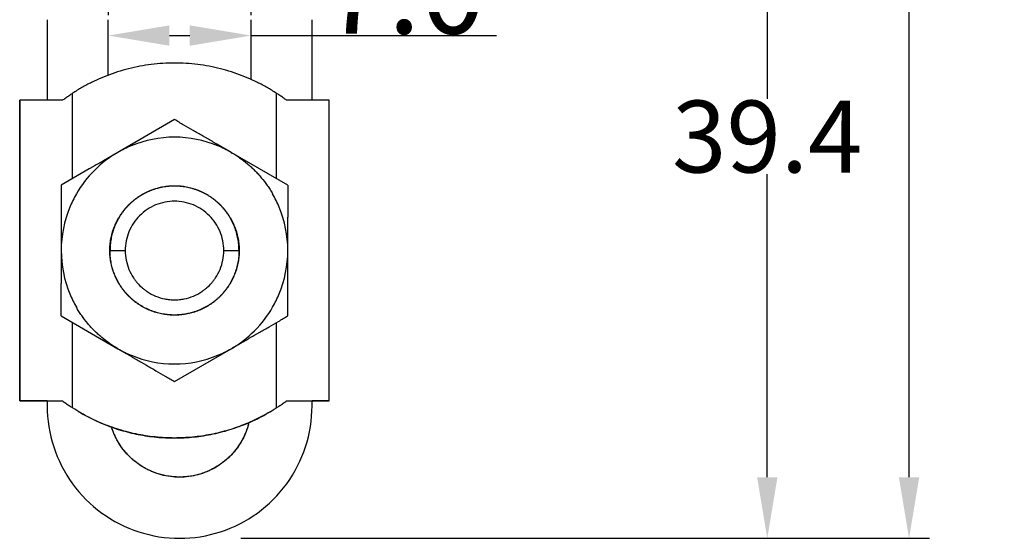
# Model space of a CAD drawing. Units: inches. Extents: x 25 to 283, y 10 to 202.
# Drawn here: x 51 to 99, y 128 to 154 of the extents above; entities that cross this region are included whole.
import ezdxf

# ---------------------------------------------------------------- set-up
doc = ezdxf.new("R2010")
doc.units = ezdxf.units.IN
doc.header["$MEASUREMENT"] = 0
doc.layers.add('Sheet_View_1_Drawing_1', color=7, linetype='Continuous')
doc.dimstyles.new('RotatedDim4', dxfattribs={"dimtxt": 3.527778, "dimasz": 3, "dimexe": 1, "dimexo": 3, "dimgap": 0.09, "dimtad": 1, "dimtih": 1, "dimtoh": 1, "dimdec": 1, "dimzin": 0, "dimdsep": 46, "dimtxsty": 'Standard', "dimcen": 0.09, "dimadec": 0, "dimazin": 0, "dimtp": 0.000393701, "dimtm": -0.000393701, "dimtfac": 1, "dimtdec": 3, "dimtofl": 0, "dimtmove": 0, "dimatfit": 3, "dimfxl": 0, "dimtolj": 1, "dimtzin": 0, "dimarcsym": 0})
doc.dimstyles.new('RotatedDim5', dxfattribs={"dimtxt": 3.527778, "dimasz": 3, "dimexe": 1, "dimexo": 3, "dimgap": 0.09, "dimtad": 1, "dimtih": 1, "dimtoh": 1, "dimdec": 1, "dimzin": 0, "dimdsep": 46, "dimtxsty": 'Standard', "dimcen": 0.09, "dimadec": 0, "dimazin": 0, "dimtp": 0.000393701, "dimtm": -0.000393701, "dimtfac": 1, "dimtdec": 3, "dimtofl": 0, "dimtmove": 0, "dimatfit": 3, "dimfxl": 0, "dimtolj": 1, "dimtzin": 0, "dimarcsym": 0})
doc.dimstyles.new('RotatedDim7', dxfattribs={"dimtxt": 4.233333, "dimasz": 3, "dimexe": 1, "dimexo": 3, "dimgap": 0.09, "dimtad": 1, "dimtih": 1, "dimtoh": 1, "dimdec": 1, "dimzin": 0, "dimdsep": 46, "dimtxsty": 'Standard', "dimcen": 0.09, "dimadec": 0, "dimazin": 0, "dimtp": 0.000393701, "dimtm": -0.000393701, "dimtfac": 1, "dimtdec": 3, "dimtofl": 0, "dimtmove": 0, "dimatfit": 3, "dimfxl": 0, "dimtolj": 1, "dimtzin": 0, "dimarcsym": 0})

# ---------------------------------------------------------------- blocks, each defined once
blk = doc.blocks.new('*D5')
at = {"layer": 'Defpoints', "color": 0}
for p in [(77.335, 167.673), (58.485, 128.24), (87.335, 128.24)]:
    blk.add_point(p, dxfattribs=at)
at = {"layer": 'Sheet_View_1_Drawing_1', "color": 0, "lineweight": -2}
for p, q in [((80.335, 167.673), (88.335, 167.673)), ((87.335, 164.673), (87.335, 149.81)), ((87.335, 131.24), (87.335, 146.103)), ((61.485, 128.24), (88.335, 128.24))]:
    blk.add_line(p, q, dxfattribs=at)
at = {"layer": 'Sheet_View_1_Drawing_1', "color": 0}
for points in [[(87.835, 164.673), (86.835, 164.673), (87.335, 167.673)], [(86.835, 131.24), (87.835, 131.24), (87.335, 128.24)]]:
    blk.add_solid(points, dxfattribs=at)
at = {"layer": 'Sheet_View_1_Drawing_1', "color": 0, "insert": (87.335, 147.956), "char_height": 3.5278, "attachment_point": 5}
blk.add_mtext('\\A1;39.4', dxfattribs=at)
blk = doc.blocks.new('*D6')
at = {"layer": 'Defpoints', "color": 0}
for p in [(75.485, 186.723), (58.485, 128.24), (94.295, 128.24)]:
    blk.add_point(p, dxfattribs=at)
at = {"layer": 'Sheet_View_1_Drawing_1', "color": 0, "lineweight": -2}
for p, q in [((78.485, 186.723), (95.295, 186.723)), ((94.295, 183.723), (94.295, 159.335)), ((94.295, 131.24), (94.295, 155.628)), ((61.485, 128.24), (95.295, 128.24))]:
    blk.add_line(p, q, dxfattribs=at)
at = {"layer": 'Sheet_View_1_Drawing_1', "color": 0}
for points in [[(94.795, 183.723), (93.795, 183.723), (94.295, 186.723)], [(93.795, 131.24), (94.795, 131.24), (94.295, 128.24)]]:
    blk.add_solid(points, dxfattribs=at)
at = {"layer": 'Sheet_View_1_Drawing_1', "color": 0, "insert": (94.295, 157.481), "char_height": 3.5278, "attachment_point": 5}
blk.add_mtext('\\A1;58.5', dxfattribs=at)
blk = doc.blocks.new('*D8')
at = {"layer": 'Defpoints', "color": 0}
for p in [(61.985, 152.913), (54.985, 152.33), (61.985, 152.227)]:
    blk.add_point(p, dxfattribs=at)
at = {"layer": 'Sheet_View_1_Drawing_1', "color": 0, "lineweight": -2}
for p, q in [((54.985, 155.33), (54.985, 153.913)), ((61.985, 155.227), (61.985, 153.913)), ((57.985, 152.913), (58.985, 152.913)), ((61.985, 152.913), (74.035, 152.913))]:
    blk.add_line(p, q, dxfattribs=at)
at = {"layer": 'Sheet_View_1_Drawing_1', "color": 0}
for points in [[(57.985, 153.413), (57.985, 152.413), (54.985, 152.913)], [(58.985, 152.413), (58.985, 153.413), (61.985, 152.913)]]:
    blk.add_solid(points, dxfattribs=at)
at = {"layer": 'Sheet_View_1_Drawing_1', "color": 0, "insert": (69.51, 155.12), "char_height": 4.2333, "attachment_point": 5}
blk.add_mtext('\\A1;7.0', dxfattribs=at)

msp = doc.modelspace()

# ---------------------------------------------------------------- linework, layer by layer
at = {"layer": 'Sheet_View_1_Drawing_1', "color": 178}
for p, q in [((51.9852, 153.6909), (51.9852, 149.7375)), ((54.9852, 150.9694), (54.9852, 153.6909)), ((61.9852, 153.6909), (61.9852, 150.7636)), ((64.9852, 149.7375), (64.9852, 153.6909)), ((53.2352, 145.899), (53.2352, 150.0853)), ((63.2352, 145.899), (63.2352, 150.0853)), ((52.7352, 149.7375), (50.6352, 149.7375)), ((65.8352, 149.7375), (63.7352, 149.7375)), ((58.2352, 148.7857), (55.4539, 147.1799)), ((61.0165, 147.1799), (60.31, 147.5878)), ((55.4539, 147.1799), (54.7474, 146.772)), ((63.7978, 145.5742), (61.0165, 147.1799)), ((54.049, 146.3688), (52.6726, 145.5742)), ((52.6726, 145.5742), (52.6726, 143.9929)), ((58.2352, 145.5289), (58.2352, 145.5376)), ((63.7978, 145.5742), (63.7978, 143.9929)), ((52.6726, 143.9929), (52.6726, 143.1814)), ((63.7978, 142.3626), (63.7978, 143.9929)), ((52.6726, 143.1814), (52.6726, 142.3626)), ((52.6726, 142.3626), (52.6726, 141.5505)), ((55.0689, 142.3626), (55.8159, 142.3626)), ((60.6546, 142.3626), (61.4015, 142.3626)), ((63.7978, 141.5505), (63.7978, 142.3626)), ((52.6726, 141.5505), (52.6726, 140.7443)), ((63.7978, 139.151), (63.7978, 141.5505)), ((52.6726, 139.151), (52.6726, 140.7443)), ((52.6726, 139.151), (55.4539, 137.5452)), ((53.2352, 134.6399), (53.2352, 138.8262)), ((58.2352, 139.1876), (58.2352, 139.1963)), ((63.2352, 134.6399), (63.2352, 138.8262)), ((58.2352, 135.9395), (61.0165, 137.5452)), ((50.6352, 134.9876), (52.7352, 134.9876)), ((51.9852, 134.9876), (51.9852, 134.7404)), ((63.7352, 134.9876), (65.8352, 134.9876)), ((64.9852, 134.7404), (64.9852, 134.9876))]:
    msp.add_line(p, q, dxfattribs=at)
msp.add_polyline3d([(50.6352, 149.7375, 0), (50.6352, 149.7375, 0), (50.6352, 149.7375, 0), (50.6352, 149.7375, 0), (50.6352, 149.7375, 0), (50.6352, 149.7375, 0), (50.6352, 149.7375, 0)], dxfattribs=at)
for centre, radius, start, end in [((58.2352, 142.3626), 5.5626, 67.5, 112.5), ((58.2352, 142.3626), 5.5626, 112.5, 120), ((58.2352, 142.3626), 5.5626, 60, 67.5), ((58.2352, 142.3626), 5.5626, 120, 135), ((58.2352, 142.3626), 5.5626, 135, 150), ((58.2352, 142.3626), 5.5626, 150, 157.5), ((58.2406, 142.3652), 5.5567, 22.49598, 30.00402), ((58.2352, 142.3626), 2.4194, 112.5, 123.75), ((58.2352, 142.3626), 2.4194, 101.25, 112.5), ((58.2352, 142.3626), 2.4194, 78.75, 101.25), ((58.2352, 142.3626), 2.4193, 67.5, 78.75), ((58.2352, 142.3626), 2.4194, 56.25, 67.5), ((58.2352, 142.3626), 5.5626, 157.5, 180), ((58.2352, 142.3626), 2.4194, 123.75, 146.25), ((58.2352, 142.3626), 2.4194, 33.75, 56.25), ((58.2359, 142.3627), 5.5619, 359.99866, 22.50134), ((58.2352, 142.3626), 2.4194, 146.25, 157.5), ((58.2352, 142.3626), 2.4194, 22.5, 33.75), ((58.2352, 142.3626), 2.4194, 157.5, 168.75), ((58.2352, 142.3626), 2.4193, 11.25, 22.5), ((58.2352, 142.3626), 2.4194, 168.75, 180), ((58.2352, 142.3626), 2.4194, 0, 11.25), ((58.2346, 142.3625), 5.5619, 179.99866, 202.50134), ((58.2294, 142.362), 2.4135, 179.98641, 191.26359), ((58.241, 142.362), 2.4135, 348.73641, 0.01359), ((58.2352, 142.3626), 5.5626, 337.5, 0), ((58.2296, 142.3609), 2.4135, 191.23641, 202.51359), ((58.2408, 142.3609), 2.4135, 337.48641, 348.76359), ((58.2301, 142.3598), 2.4135, 202.48641, 213.76359), ((58.2404, 142.3598), 2.4135, 326.23641, 337.51359), ((58.2299, 142.36), 5.5567, 202.49598, 210.00402), ((58.2325, 142.3574), 2.4135, 236.23641, 247.51359), ((58.238, 142.3574), 2.4135, 292.48641, 303.76359), ((58.2352, 142.3626), 5.5626, 330, 337.5), ((58.2335, 142.357), 2.4135, 247.48641, 258.76359), ((58.2369, 142.357), 2.4135, 281.23641, 292.51359), ((58.2352, 142.3626), 5.5626, 315, 330), ((58.2352, 142.3626), 5.5626, 300, 315), ((58.2352, 142.3626), 5.5626, 240, 247.5), ((58.2352, 142.3626), 5.5626, 292.5, 300), ((58.2352, 142.3626), 5.5626, 247.5, 292.5)]:
    msp.add_arc(centre, radius, start, end, dxfattribs=at)
for points, start_tangent, end_tangent in [([(63.2352, 150.0853), (62.7817, 150.3607), (62.3057, 150.6131), (61.8089, 150.8401), (61.2932, 151.0395), (60.7609, 151.2091), (60.2147, 151.3471), (59.6573, 151.452), (59.0918, 151.5226), (58.5213, 151.5581), (57.9492, 151.5581), (57.3787, 151.5226), (56.8132, 151.452), (56.2558, 151.3471), (55.7095, 151.2091), (55.1773, 151.0395), (54.6616, 150.8401), (54.1647, 150.6131), (53.6887, 150.3607), (53.2352, 150.0853)], (-0.8483656, 0.5294109), (-0.8483656, -0.5294109)), ([(52.7352, 149.7375), (52.8169, 149.7976), (52.8988, 149.8567), (53.0655, 149.9726), (53.1502, 150.0294), (53.2352, 150.0853)], (0.8046969, 0.5936858), (0.8365797, 0.5478453)), ([(63.7351, 149.7373), (63.6521, 149.7982), (63.5716, 149.8565), (63.4051, 149.9726), (63.3202, 150.0295), (63.2352, 150.0853)], (-0.8057948, 0.5921948), (-0.8365808, 0.5478435)), ([(50.6352, 134.9876), (50.6352, 137.0948), (50.6352, 139.2019), (50.6352, 141.309), (50.6352, 143.4162), (50.6352, 145.5233), (50.6352, 147.6304), (50.6352, 149.7375)], (0, 1), (0, 1)), ([(50.6352, 149.7375), (50.6352, 147.6304), (50.6352, 145.5233), (50.6352, 143.4162), (50.6352, 141.309), (50.6352, 139.2019), (50.6352, 137.0948), (50.6352, 134.9876)], (0, -1), (0, -1)), ([(65.8352, 134.9876), (65.8352, 137.0948), (65.8352, 139.2019), (65.8352, 141.309), (65.8352, 143.4162), (65.8352, 145.5233), (65.8352, 147.6304), (65.8352, 149.7375)], (0, 1), (0, 1)), ([(59.6116, 147.9911), (59.3798, 148.1249), (59.148, 148.2588), (58.6911, 148.5225), (58.463, 148.6542), (58.2352, 148.7857)], (-0.8660259, 0.4999992), (-0.8660216, 0.5000066)), ([(60.31, 147.5878), (60.1933, 147.6552), (60.0767, 147.7225), (59.8432, 147.8573), (59.7276, 147.9241), (59.6116, 147.9911)], (-0.8660177, 0.5000134), (-0.8660164, 0.5000157)), ([(61.0165, 147.1799), (61.2242, 147.0539), (61.4256, 146.9193), (61.8109, 146.6237), (61.9931, 146.4639), (62.1686, 146.2959)], (0.8596432, -0.5108949), (0.7159786, -0.6981222)), ([(54.7474, 146.772), (54.6307, 146.7047), (54.5145, 146.6376), (54.2806, 146.5025), (54.165, 146.4358), (54.049, 146.3688)], (-0.8660307, -0.4999908), (-0.8660272, -0.4999969)), ([(62.1686, 146.2959), (62.3365, 146.1205), (62.4963, 145.9383), (62.792, 145.553), (62.9266, 145.3515), (63.0526, 145.1439)], (0.6981222, -0.7159786), (0.5108949, -0.8596432)), ([(55.0602, 142.3626), (55.0634, 142.505), (55.073, 142.6472), (55.089, 142.7888), (55.1112, 142.9295), (55.1398, 143.0691), (55.1746, 143.2073), (55.2156, 143.3437), (55.2627, 143.4782), (55.3157, 143.6104), (55.3746, 143.7402), (55.4393, 143.8671), (55.5096, 143.991), (55.5855, 144.1117), (55.6666, 144.2288), (55.7529, 144.3422), (55.8442, 144.4515), (55.9404, 144.5567), (56.0411, 144.6575), (56.1463, 144.7536), (56.2556, 144.8449), (56.369, 144.9312), (56.4861, 145.0124), (56.6068, 145.0882), (56.7307, 145.1585), (56.8576, 145.2232), (56.9874, 145.2821), (57.1196, 145.3351), (57.2541, 145.3822), (57.3906, 145.4232), (57.5287, 145.458), (57.6683, 145.4866), (57.809, 145.5089), (57.9506, 145.5248), (58.0928, 145.5344), (58.2352, 145.5376)], (0.0129571, 0.9999161), (0.9999164, 0.0129283)), ([(55.0602, 142.3626), (55.0634, 142.505), (55.073, 142.6472), (55.089, 142.7888), (55.1112, 142.9295), (55.1398, 143.0691), (55.1746, 143.2073), (55.2156, 143.3437), (55.2627, 143.4782), (55.3157, 143.6104), (55.3746, 143.7402), (55.4393, 143.8671), (55.5096, 143.991), (55.5855, 144.1117), (55.6666, 144.2288), (55.7529, 144.3422), (55.8442, 144.4515), (55.9404, 144.5567), (56.0411, 144.6575), (56.1463, 144.7536), (56.2556, 144.8449), (56.369, 144.9312), (56.4861, 145.0124), (56.6068, 145.0882), (56.7307, 145.1585), (56.8576, 145.2232), (56.9874, 145.2821), (57.1196, 145.3351), (57.2541, 145.3822), (57.3906, 145.4232), (57.5287, 145.458), (57.6683, 145.4866), (57.809, 145.5089), (57.9506, 145.5248), (58.0928, 145.5344), (58.2352, 145.5376)], (0.0129571, 0.9999161), (0.9999164, 0.0129283)), ([(55.0602, 142.3626), (55.0634, 142.505), (55.073, 142.6472), (55.089, 142.7888), (55.1112, 142.9295), (55.1398, 143.0691), (55.1746, 143.2073), (55.2156, 143.3437), (55.2627, 143.4782), (55.3157, 143.6104), (55.3746, 143.7402), (55.4393, 143.8671), (55.5096, 143.991), (55.5855, 144.1117), (55.6666, 144.2288), (55.7529, 144.3422), (55.8442, 144.4515), (55.9404, 144.5567), (56.0411, 144.6575), (56.1463, 144.7536), (56.2556, 144.8449), (56.369, 144.9312), (56.4861, 145.0124), (56.6068, 145.0882), (56.7307, 145.1585), (56.8576, 145.2232), (56.9874, 145.2821), (57.1196, 145.3351), (57.2541, 145.3822), (57.3906, 145.4232), (57.5287, 145.458), (57.6683, 145.4866), (57.809, 145.5089), (57.9506, 145.5248), (58.0928, 145.5344), (58.2352, 145.5376)], (0.0129571, 0.9999161), (0.9999164, 0.0129283)), ([(55.0602, 142.3626), (55.0634, 142.505), (55.073, 142.6472), (55.089, 142.7888), (55.1112, 142.9295), (55.1398, 143.0691), (55.1746, 143.2073), (55.2156, 143.3437), (55.2627, 143.4782), (55.3157, 143.6104), (55.3746, 143.7402), (55.4393, 143.8671), (55.5096, 143.991), (55.5855, 144.1117), (55.6666, 144.2288), (55.7529, 144.3422), (55.8442, 144.4515), (55.9404, 144.5567), (56.0411, 144.6575), (56.1463, 144.7536), (56.2556, 144.8449), (56.369, 144.9312), (56.4861, 145.0124), (56.6068, 145.0882), (56.7307, 145.1585), (56.8576, 145.2232), (56.9874, 145.2821), (57.1196, 145.3351), (57.2541, 145.3822), (57.3906, 145.4232), (57.5287, 145.458), (57.6683, 145.4866), (57.809, 145.5089), (57.9506, 145.5248), (58.0928, 145.5344), (58.2352, 145.5376)], (0.0129571, 0.9999161), (0.9999164, 0.0129283)), ([(55.0602, 142.3626), (55.0634, 142.505), (55.073, 142.6472), (55.089, 142.7888), (55.1112, 142.9295), (55.1398, 143.0691), (55.1746, 143.2073), (55.2156, 143.3437), (55.2627, 143.4782), (55.3157, 143.6104), (55.3746, 143.7402), (55.4393, 143.8671), (55.5096, 143.991), (55.5855, 144.1117), (55.6666, 144.2288), (55.7529, 144.3422), (55.8442, 144.4515), (55.9404, 144.5567), (56.0411, 144.6575), (56.1463, 144.7536), (56.2556, 144.8449), (56.369, 144.9312), (56.4861, 145.0124), (56.6068, 145.0882), (56.7307, 145.1585), (56.8576, 145.2232), (56.9874, 145.2821), (57.1196, 145.3351), (57.2541, 145.3822), (57.3906, 145.4232), (57.5287, 145.458), (57.6683, 145.4866), (57.809, 145.5089), (57.9506, 145.5248), (58.0928, 145.5344), (58.2352, 145.5376)], (0.0129571, 0.9999161), (0.9999164, 0.0129283)), ([(58.2352, 145.5289), (58.0932, 145.5257), (57.9514, 145.5162), (57.8102, 145.5003), (57.6699, 145.478), (57.5307, 145.4495), (57.3929, 145.4148), (57.2568, 145.3739), (57.1227, 145.327), (56.9908, 145.2741), (56.8614, 145.2153), (56.7348, 145.1508), (56.6112, 145.0807), (56.4909, 145.0051), (56.3741, 144.9242), (56.2611, 144.8381), (56.152, 144.7471), (56.0471, 144.6512), (55.9466, 144.5507), (55.8508, 144.4458), (55.7597, 144.3368), (55.6736, 144.2237), (55.5927, 144.1069), (55.5171, 143.9866), (55.447, 143.863), (55.3825, 143.7364), (55.3237, 143.607), (55.2708, 143.4752), (55.2239, 143.341), (55.183, 143.2049), (55.1483, 143.0672), (55.1198, 142.928), (55.0976, 142.7876), (55.0817, 142.6464), (55.0721, 142.5046), (55.0689, 142.3626)], (-0.9999161, -0.0129558), (-0.0129561, -0.9999161)), ([(58.2352, 145.5376), (58.3777, 145.5344), (58.5198, 145.5248), (58.6614, 145.5089), (58.8021, 145.4866), (58.9417, 145.458), (59.0799, 145.4232), (59.2164, 145.3822), (59.3508, 145.3351), (59.4831, 145.2821), (59.6128, 145.2232), (59.7398, 145.1585), (59.8637, 145.0882), (59.9843, 145.0124), (60.1014, 144.9312), (60.2148, 144.8449), (60.3242, 144.7536), (60.4293, 144.6575), (60.5301, 144.5567), (60.6262, 144.4515), (60.7175, 144.3422), (60.8039, 144.2288), (60.885, 144.1117), (60.9608, 143.991), (61.0311, 143.8671), (61.0958, 143.7402), (61.1547, 143.6104), (61.2078, 143.4782), (61.2548, 143.3437), (61.2958, 143.2073), (61.3306, 143.0691), (61.3592, 142.9295), (61.3815, 142.7888), (61.3974, 142.6472), (61.407, 142.505), (61.4102, 142.3626)], (0.9999164, -0.0129283), (0.0129571, -0.9999161)), ([(61.4015, 142.3626), (61.3982, 142.5088), (61.388, 142.6547), (61.3712, 142.8), (61.3476, 142.9444), (61.3174, 143.0875), (61.2807, 143.2291), (61.2374, 143.3688), (61.1877, 143.5064), (61.1318, 143.6415), (61.0696, 143.7739), (61.0014, 143.9033), (60.9273, 144.0294), (60.8474, 144.152), (60.762, 144.2707), (60.6712, 144.3854), (60.5752, 144.4957), (60.4741, 144.6015), (60.3684, 144.7025), (60.258, 144.7985), (60.1434, 144.8894), (60.0246, 144.9748), (59.9021, 145.0547), (59.776, 145.1288), (59.6466, 145.197), (59.5142, 145.2591), (59.379, 145.3151), (59.2415, 145.3648), (59.1017, 145.408), (58.9602, 145.4448), (58.817, 145.475), (58.6727, 145.4985), (58.5274, 145.5154), (58.3815, 145.5255), (58.2352, 145.5289)], (-0.0133376, 0.9999111), (-0.999911, 0.0133433)), ([(58.2352, 139.1876), (58.0928, 139.1908), (57.9506, 139.2004), (57.809, 139.2163), (57.6683, 139.2386), (57.5287, 139.2672), (57.3906, 139.302), (57.2541, 139.343), (57.1196, 139.39), (56.9874, 139.4431), (56.8576, 139.502), (56.7307, 139.5667), (56.6068, 139.637), (56.4861, 139.7128), (56.369, 139.794), (56.2556, 139.8803), (56.1463, 139.9716), (56.0411, 140.0677), (55.9404, 140.1685), (55.8442, 140.2736), (55.7529, 140.383), (55.6666, 140.4964), (55.5855, 140.6135), (55.5096, 140.7341), (55.4393, 140.8581), (55.3746, 140.985), (55.3157, 141.1147), (55.2627, 141.247), (55.2156, 141.3815), (55.1746, 141.5179), (55.1398, 141.6561), (55.1112, 141.7957), (55.089, 141.9364), (55.073, 142.078), (55.0634, 142.2201), (55.0602, 142.3626)], (-0.9999161, 0.0129556), (-0.0129578, 0.999916)), ([(58.2352, 139.1876), (58.0928, 139.1908), (57.9506, 139.2004), (57.809, 139.2163), (57.6683, 139.2386), (57.5287, 139.2672), (57.3906, 139.302), (57.2541, 139.343), (57.1196, 139.39), (56.9874, 139.4431), (56.8576, 139.502), (56.7307, 139.5667), (56.6068, 139.637), (56.4861, 139.7128), (56.369, 139.794), (56.2556, 139.8803), (56.1463, 139.9716), (56.0411, 140.0677), (55.9404, 140.1685), (55.8442, 140.2736), (55.7529, 140.383), (55.6666, 140.4964), (55.5855, 140.6135), (55.5096, 140.7341), (55.4393, 140.8581), (55.3746, 140.985), (55.3157, 141.1147), (55.2627, 141.247), (55.2156, 141.3815), (55.1746, 141.5179), (55.1398, 141.6561), (55.1112, 141.7957), (55.089, 141.9364), (55.073, 142.078), (55.0634, 142.2201), (55.0602, 142.3626)], (-0.9999161, 0.0129556), (-0.0129578, 0.999916)), ([(58.2352, 139.1876), (58.0928, 139.1908), (57.9506, 139.2004), (57.809, 139.2163), (57.6683, 139.2386), (57.5287, 139.2672), (57.3906, 139.302), (57.2541, 139.343), (57.1196, 139.39), (56.9874, 139.4431), (56.8576, 139.502), (56.7307, 139.5667), (56.6068, 139.637), (56.4861, 139.7128), (56.369, 139.794), (56.2556, 139.8803), (56.1463, 139.9716), (56.0411, 140.0677), (55.9404, 140.1685), (55.8442, 140.2736), (55.7529, 140.383), (55.6666, 140.4964), (55.5855, 140.6135), (55.5096, 140.7341), (55.4393, 140.8581), (55.3746, 140.985), (55.3157, 141.1147), (55.2627, 141.247), (55.2156, 141.3815), (55.1746, 141.5179), (55.1398, 141.6561), (55.1112, 141.7957), (55.089, 141.9364), (55.073, 142.078), (55.0634, 142.2201), (55.0602, 142.3626)], (-0.9999161, 0.0129556), (-0.0129578, 0.999916)), ([(58.2352, 139.1876), (58.0928, 139.1908), (57.9506, 139.2004), (57.809, 139.2163), (57.6683, 139.2386), (57.5287, 139.2672), (57.3906, 139.302), (57.2541, 139.343), (57.1196, 139.39), (56.9874, 139.4431), (56.8576, 139.502), (56.7307, 139.5667), (56.6068, 139.637), (56.4861, 139.7128), (56.369, 139.794), (56.2556, 139.8803), (56.1463, 139.9716), (56.0411, 140.0677), (55.9404, 140.1685), (55.8442, 140.2736), (55.7529, 140.383), (55.6666, 140.4964), (55.5855, 140.6135), (55.5096, 140.7341), (55.4393, 140.8581), (55.3746, 140.985), (55.3157, 141.1147), (55.2627, 141.247), (55.2156, 141.3815), (55.1746, 141.5179), (55.1398, 141.6561), (55.1112, 141.7957), (55.089, 141.9364), (55.073, 142.078), (55.0634, 142.2201), (55.0602, 142.3626)], (-0.9999161, 0.0129556), (-0.0129578, 0.999916)), ([(58.2352, 139.1876), (58.0928, 139.1908), (57.9506, 139.2004), (57.809, 139.2163), (57.6683, 139.2386), (57.5287, 139.2672), (57.3906, 139.302), (57.2541, 139.343), (57.1196, 139.39), (56.9874, 139.4431), (56.8576, 139.502), (56.7307, 139.5667), (56.6068, 139.637), (56.4861, 139.7128), (56.369, 139.794), (56.2556, 139.8803), (56.1463, 139.9716), (56.0411, 140.0677), (55.9404, 140.1685), (55.8442, 140.2736), (55.7529, 140.383), (55.6666, 140.4964), (55.5855, 140.6135), (55.5096, 140.7341), (55.4393, 140.8581), (55.3746, 140.985), (55.3157, 141.1147), (55.2627, 141.247), (55.2156, 141.3815), (55.1746, 141.5179), (55.1398, 141.6561), (55.1112, 141.7957), (55.089, 141.9364), (55.073, 142.078), (55.0634, 142.2201), (55.0602, 142.3626)], (-0.9999161, 0.0129556), (-0.0129578, 0.999916)), ([(58.2352, 139.1963), (58.0932, 139.1995), (57.9514, 139.209), (57.8102, 139.2249), (57.6699, 139.2472), (57.5307, 139.2757), (57.3929, 139.3104), (57.2568, 139.3512), (57.1227, 139.3982), (56.9908, 139.4511), (56.8614, 139.5098), (56.7348, 139.5743), (56.6112, 139.6445), (56.4909, 139.7201), (56.3741, 139.801), (56.2611, 139.8871), (56.152, 139.9781), (56.0471, 140.074), (55.9466, 140.1745), (55.8508, 140.2793), (55.7597, 140.3884), (55.6736, 140.5015), (55.5927, 140.6183), (55.5171, 140.7386), (55.447, 140.8622), (55.3825, 140.9888), (55.3237, 141.1182), (55.2708, 141.25), (55.2239, 141.3841), (55.183, 141.5202), (55.1483, 141.658), (55.1198, 141.7972), (55.0976, 141.9376), (55.0817, 142.0788), (55.0721, 142.2205), (55.0689, 142.3626)], (-0.9999161, 0.0129558), (-0.0129568, 0.9999161)), ([(61.4102, 142.3626), (61.407, 142.2201), (61.3974, 142.078), (61.3815, 141.9364), (61.3592, 141.7957), (61.3306, 141.6561), (61.2958, 141.5179), (61.2548, 141.3815), (61.2078, 141.247), (61.1547, 141.1147), (61.0958, 140.985), (61.0311, 140.8581), (60.9608, 140.7341), (60.885, 140.6135), (60.8039, 140.4964), (60.7175, 140.383), (60.6262, 140.2736), (60.5301, 140.1685), (60.4293, 140.0677), (60.3242, 139.9716), (60.2148, 139.8803), (60.1014, 139.794), (59.9843, 139.7128), (59.8637, 139.637), (59.7398, 139.5667), (59.6128, 139.502), (59.4831, 139.4431), (59.3508, 139.39), (59.2164, 139.343), (59.0799, 139.302), (58.9417, 139.2672), (58.8021, 139.2386), (58.6614, 139.2163), (58.5198, 139.2004), (58.3777, 139.1908), (58.2352, 139.1876)], (-0.0129578, -0.999916), (-0.9999161, -0.0129556)), ([(61.4015, 142.3626), (61.3982, 142.2164), (61.388, 142.0704), (61.3712, 141.9251), (61.3476, 141.7808), (61.3174, 141.6377), (61.2807, 141.4961), (61.2374, 141.3564), (61.1877, 141.2188), (61.1318, 141.0837), (61.0696, 140.9512), (61.0014, 140.8218), (60.9273, 140.6957), (60.8474, 140.5732), (60.762, 140.4545), (60.6712, 140.3398), (60.5752, 140.2295), (60.4741, 140.1237), (60.3684, 140.0227), (60.258, 139.9266), (60.1434, 139.8358), (60.0246, 139.7504), (59.9021, 139.6705), (59.776, 139.5964), (59.6466, 139.5282), (59.5142, 139.4661), (59.379, 139.4101), (59.2415, 139.3604), (59.1017, 139.3171), (58.9602, 139.2804), (58.817, 139.2502), (58.6727, 139.2266), (58.5274, 139.2098), (58.3815, 139.1997), (58.2352, 139.1963)], (-0.0133383, -0.999911), (-0.999911, -0.0133433)), ([(56.2236, 141.0185), (56.316, 140.8895), (56.4161, 140.7676), (56.6402, 140.5434), (56.7622, 140.4433), (56.8911, 140.351)], (0.5711544, -0.8208426), (0.8208426, -0.5711544)), ([(59.5793, 140.351), (59.7083, 140.4433), (59.8302, 140.5434), (60.0544, 140.7676), (60.1545, 140.8895), (60.2468, 141.0185)], (0.8208426, 0.5711544), (0.5711544, 0.8208426)), ([(57.7632, 139.9897), (57.9197, 139.9639), (58.0767, 139.9484), (58.3937, 139.9484), (58.5507, 139.9639), (58.7072, 139.9897)], (0.9842906, -0.1765562), (0.9842906, 0.1765562)), ([(54.3019, 138.4292), (54.1339, 138.6047), (53.9741, 138.7869), (53.6785, 139.1722), (53.5439, 139.3736), (53.4179, 139.5813)], (-0.6981222, 0.7159786), (-0.5108949, 0.8596432)), ([(62.4214, 138.3564), (62.6529, 138.49), (62.8857, 138.6244), (63.3418, 138.8877), (63.5701, 139.0195), (63.7978, 139.151)], (0.866026, 0.499999), (0.8660266, 0.4999979)), ([(55.4539, 137.5452), (55.2463, 137.6712), (55.0448, 137.8059), (54.6595, 138.1015), (54.4773, 138.2613), (54.3019, 138.4292)], (-0.8596432, 0.5108949), (-0.7159786, 0.6981222)), ([(61.723, 137.9531), (61.8397, 138.0205), (61.9559, 138.0876), (62.1898, 138.2226), (62.3054, 138.2894), (62.4214, 138.3564)], (0.8660307, 0.4999908), (0.8660272, 0.4999969)), ([(61.0165, 137.5452), (61.1344, 137.6133), (61.2523, 137.6814), (61.4878, 137.8173), (61.6053, 137.8852), (61.723, 137.9531)], (0.8660236, 0.5000031), (0.866024, 0.5000024)), ([(55.4539, 137.5452), (55.5718, 137.4772), (55.6897, 137.4091), (55.9253, 137.2731), (56.0429, 137.2052), (56.1604, 137.1373)], (0.8660267, -0.4999978), (0.8660319, -0.4999887)), ([(56.1604, 137.1373), (56.2772, 137.0699), (56.3942, 137.0024), (56.6269, 136.868), (56.7429, 136.8011), (56.8588, 136.7341)], (0.8660183, -0.5000123), (0.8660269, -0.4999975)), ([(56.8588, 136.7341), (57.0715, 136.6113), (57.3214, 136.467), (57.782, 136.2011), (58.008, 136.0706), (58.2352, 135.9395)], (0.8660246, -0.5000014), (0.8660229, -0.5000044)), ([(51.9852, 134.9876), (51.7602, 134.9876), (51.5352, 134.9876), (51.3102, 134.9876), (51.0852, 134.9876), (50.8602, 134.9876), (50.6352, 134.9876)], (-1, 0), (-1, 0)), ([(52.7353, 134.9877), (52.8173, 134.9276), (52.8988, 134.8686), (53.0654, 134.7526), (53.1503, 134.6957), (53.2352, 134.6399)], (0.8056277, -0.5924221), (0.8365829, -0.5478403)), ([(63.2352, 134.6399), (63.3202, 134.6959), (63.4048, 134.7527), (63.5714, 134.8688), (63.6533, 134.9278), (63.7352, 134.9877)], (0.8361295, 0.5485321), (0.8061261, 0.5917439)), ([(65.8352, 134.9876), (65.6936, 134.9876), (65.5519, 134.9876), (65.4102, 134.9876), (65.2686, 134.9876), (65.1269, 134.9876), (64.9852, 134.9876)], (-1, 0), (-1, 0)), ([(51.9852, 134.7404), (52.3034, 132.7318), (53.2266, 130.9198), (54.6646, 129.4818), (56.4766, 128.5585), (58.4852, 128.2404), (60.4938, 128.5585), (62.3058, 129.4818), (63.7438, 130.9198), (64.6671, 132.7318), (64.9852, 134.7404)], (0, -1), (0, 1)), ([(58.2352, 133.1626), (57.7598, 133.1749), (57.2827, 133.212), (56.806, 133.2743), (56.3315, 133.3617), (55.8613, 133.4742), (55.3973, 133.6112), (54.9415, 133.7724), (54.4957, 133.9569), (54.0616, 134.1637), (53.641, 134.3918), (53.2352, 134.6399)], (-0.9998884, 0.0149362), (-0.8474451, 0.530883)), ([(53.5412, 134.4502), (53.9282, 134.233), (54.3274, 134.0338), (54.7376, 133.8534), (55.1572, 133.6928), (55.585, 133.5526), (56.0194, 133.4334), (56.4589, 133.3357), (56.9018, 133.2597), (57.3466, 133.2056), (57.7916, 133.1733), (58.2352, 133.1626)], (0.8670654, -0.4981942), (0.9999028, -0.0139435)), ([(58.2352, 133.1626), (58.7107, 133.1749), (59.1877, 133.212), (59.6645, 133.2743), (60.139, 133.3617), (60.6092, 133.4742), (61.0731, 133.6112), (61.529, 133.7724), (61.9748, 133.9569), (62.4088, 134.1637), (62.8295, 134.3918), (63.2352, 134.6399)], (0.9998884, 0.0149362), (0.8474451, 0.530883)), ([(62.9293, 134.4502), (62.5422, 134.233), (62.143, 134.0338), (61.7329, 133.8534), (61.3132, 133.6928), (60.8854, 133.5526), (60.451, 133.4334), (60.0116, 133.3357), (59.5687, 133.2597), (59.1239, 133.2056), (58.6789, 133.1733), (58.2352, 133.1626)], (-0.8670654, -0.4981942), (-0.9999028, -0.0139435)), ([(61.8874, 133.9187), (61.5615, 133.0711), (61.0284, 132.3358), (60.3242, 131.7624), (59.4961, 131.3895), (58.5999, 131.2423), (57.696, 131.3305), (56.8453, 131.6484), (56.105, 132.1744), (55.5249, 132.8731), (55.1442, 133.6976)], (-0.2347617, -0.972053), (-0.2979289, 0.9545881)), ([(61.8862, 133.918), (61.8402, 133.7477), (61.7833, 133.5733), (61.7148, 133.3957), (61.6335, 133.2156), (61.5386, 133.0341), (61.4294, 132.8523), (61.3051, 132.6716), (61.1651, 132.4935), (61.009, 132.3198), (60.8366, 132.1523), (60.648, 131.993), (60.4435, 131.8439), (60.2238, 131.7071), (59.9898, 131.5847), (59.7431, 131.4787), (59.4852, 131.3907), (59.2183, 131.3224), (58.9444, 131.2751), (58.6663, 131.2495), (58.3863, 131.2462), (58.1074, 131.2653), (57.832, 131.3063), (57.5628, 131.3686), (57.302, 131.4509), (57.0518, 131.5518), (56.814, 131.6696), (56.59, 131.8024), (56.3809, 131.948), (56.1876, 132.1046), (56.0104, 132.2699), (55.8495, 132.442), (55.7048, 132.6189), (55.5759, 132.799), (55.4624, 132.9806), (55.3634, 133.1624), (55.2782, 133.343), (55.206, 133.5214), (55.1458, 133.6968)], (-0.2503922, -0.9681445), (-0.3140206, 0.9494162))]:
    msp.add_spline(points, degree=3, dxfattribs=dict(at, start_tangent=start_tangent, end_tangent=end_tangent))

# ---------------------------------------------------------------- dimensions: what is measured, and where the dimension line sits
at = {"layer": 'Sheet_View_1_Drawing_1', "color": 150}
for base, p1, text, dimstyle, picture, middle in [((94.2948, 128.2404), (75.4852, 186.7226), '58.5', 'RotatedDim5', '*D6', (94.2948, 157.4815)), ((87.3352, 128.2404), (77.3352, 167.6726), '39.4', 'RotatedDim4', '*D5', (87.3352, 147.9565))]:
    dim = msp.add_linear_dim(base=base, p1=p1, p2=(58.4852, 128.2404), angle=90, text=text, dimstyle=dimstyle, dxfattribs=at)
    dim.commit()
    dim.dimension.update_dxf_attribs({"geometry": picture, "text_midpoint": middle})
dim = msp.add_linear_dim(base=(61.9852, 152.9131), p1=(54.9852, 152.3302), p2=(61.9852, 152.2273), text='7.0', dimstyle='RotatedDim7', dxfattribs=at)
dim.commit()
dim.dimension.update_dxf_attribs({"geometry": '*D8', "text_midpoint": (69.5101, 155.1197)})

doc.saveas('drawing.dxf')
